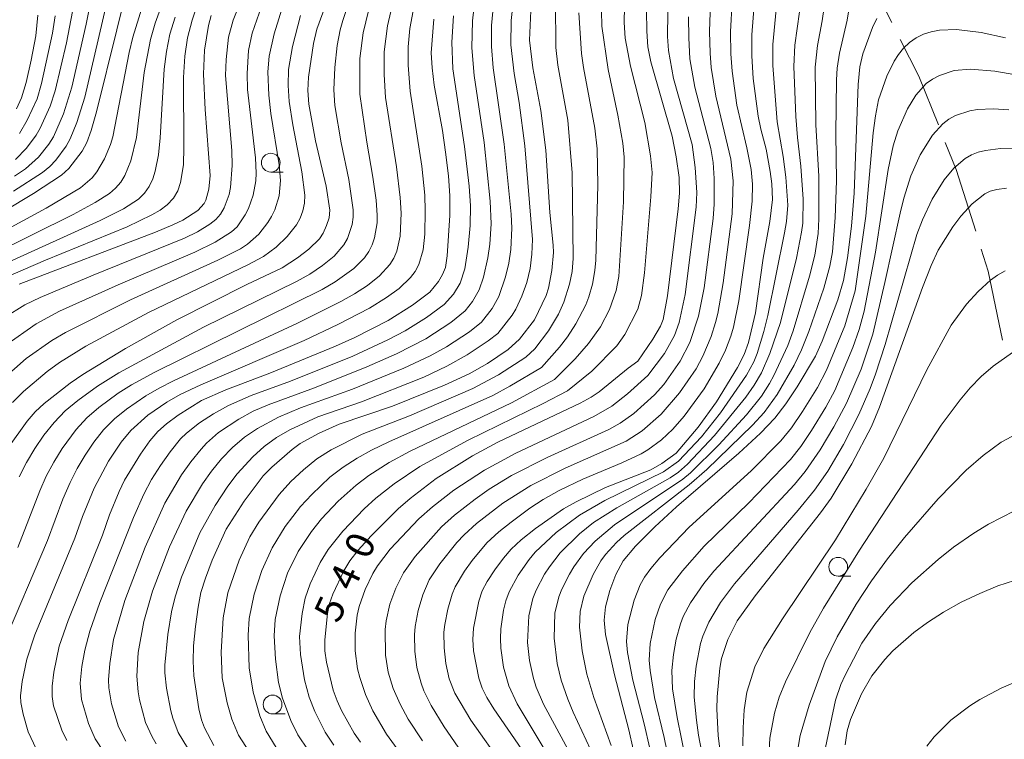
# Model space of a CAD drawing. Units: millimetres. Extents: x -68000 to -66000, y 24000 to 25500.
# Drawn here: x -67795 to -67664, y 25080 to 25176 of the extents above; entities that cross this region are included whole.
import ezdxf

# ---------------------------------------------------------------- set-up
doc = ezdxf.new("R2010")
doc.units = ezdxf.units.MM
for name, color, linetype, lineweight in [('110600_大字・町・丁目界', 7, 'Continuous', 20), ('633100_広葉樹林', 7, 'Continuous', 9), ('710100_等高線（計曲線）', 7, 'Continuous', 20), ('710107_等高線（計曲線）（注記）', 7, 'Continuous', 20), ('710200_等高線（主曲線）', 7, 'Continuous', 9)]:
    doc.layers.add(name, color=color, linetype=linetype, lineweight=lineweight)
doc.styles.add('Style-WORKING', font='txt')

msp = doc.modelspace()

# ---------------------------------------------------------------- linework, layer by layer
at = {"layer": '110600_大字・町・丁目界', "flags": 128}
for points in [[(-67679.24, 25175.46), (-67683.32, 25183.49), (-67684.95, 25186.58)], [(-67673.02, 25161.83), (-67675.63, 25168.34), (-67678.11, 25173.23)], [(-67668.05, 25147.69), (-67670.66, 25155.91), (-67672.1, 25159.51)], [(-67664.49, 25133.14), (-67666.37, 25142.35), (-67667.3, 25145.3)]]:
    msp.add_lwpolyline(points, dxfattribs=at)
at = {"layer": '633100_広葉樹林'}
for p, q in [((-67761.98, 25155.56), (-67760.32, 25155.56)), ((-67686.37, 25101.72), (-67684.7, 25101.72)), ((-67761.74, 25083.37), (-67760.07, 25083.37))]:
    msp.add_line(p, q, dxfattribs=at)
for centre in [(-67761.98, 25156.81), (-67686.37, 25102.97), (-67761.74, 25084.62)]:
    msp.add_circle(centre, 1.25, dxfattribs=at)
at = {"layer": '710100_等高線（計曲線）', "flags": 128}
for points in [[(-67779.79, 25185.48), (-67785.2, 25163.56), (-67785.91, 25161.09), (-67786.5, 25159.48), (-67787.13, 25158.33), (-67788.9, 25156.05), (-67789.86, 25155.16), (-67793.61, 25152.7), (-67805.13, 25145.76)], [(-67697.33, 25180.69), (-67697.9, 25173.84), (-67697.9, 25171.05), (-67697.69, 25168.04), (-67697.03, 25163), (-67696.69, 25161.25), (-67695.99, 25158.6), (-67695.45, 25155.61), (-67695.22, 25153.98), (-67695.13, 25151.91), (-67695.49, 25148.99), (-67696.38, 25144.07), (-67697.41, 25136.79), (-67698.31, 25132.86), (-67698.89, 25131.26), (-67699.77, 25129.54), (-67702.6, 25124.94), (-67705.01, 25121.58), (-67707.98, 25118.09), (-67709.86, 25116.75), (-67711.34, 25115.89), (-67717.36, 25113.51), (-67721.27, 25111.64), (-67722.97, 25110.68), (-67726.7, 25108.06), (-67728.6, 25106.54), (-67729.93, 25105.32), (-67730.99, 25104.1), (-67732.12, 25102.56), (-67733.13, 25101.02), (-67733.8, 25099.75), (-67734.26, 25098.39), (-67734.96, 25094.77), (-67735.07, 25093.26), (-67734.97, 25091.75), (-67734.26, 25088.13), (-67733.82, 25086.79), (-67733.18, 25085.54), (-67732.24, 25084.05), (-67728.52, 25078.63)], [(-67754.26, 25179), (-67755.83, 25174.59), (-67756.28, 25172.7), (-67756.97, 25168.19), (-67757.06, 25166.43), (-67756.9, 25164.61), (-67756.03, 25159.73), (-67754.62, 25153.68), (-67754.09, 25150.46), (-67754.21, 25149.48), (-67754.54, 25148.42), (-67755, 25147.42), (-67755.47, 25146.67), (-67756.93, 25145.28), (-67758.44, 25144.14), (-67760.47, 25142.8), (-67765.19, 25140.58), (-67774.51, 25135.88), (-67781.36, 25132.03), (-67787.03, 25128.6), (-67788.73, 25127.41), (-67792.16, 25124.71), (-67793.37, 25123.61), (-67794.45, 25122.36), (-67797.02, 25118.78)], [(-67793.03, 25176.45), (-67793.3, 25173.69), (-67793.9, 25170.47), (-67794.59, 25167.49), (-67795.19, 25165.46), (-67795.86, 25163.97)], [(-67795.51, 25140.62), (-67777.32, 25147.55), (-67775.01, 25148.52), (-67773.68, 25149.16), (-67771.68, 25150.42), (-67770.85, 25151.37), (-67770.62, 25151.81), (-67770.24, 25153.26), (-67770.05, 25155.11), (-67770.73, 25163.88), (-67770.94, 25168.59), (-67770.81, 25171.8), (-67770.3, 25175.1), (-67769.94, 25176.42)], [(-67789.14, 25079.81), (-67789.83, 25081.19), (-67790.91, 25084.43), (-67791.13, 25085.71), (-67791.11, 25087.08), (-67790.88, 25088.91), (-67790.18, 25092.4), (-67789, 25095.82), (-67784.4, 25107.19), (-67783.49, 25109.88), (-67782.19, 25113), (-67781.46, 25114.5), (-67779.34, 25117.98), (-67778.09, 25119.76), (-67777.05, 25121.01), (-67775.89, 25122.03), (-67774.3, 25123.19), (-67771.2, 25125.12), (-67767.98, 25126.56), (-67762.1, 25128.77), (-67753.34, 25132.34), (-67750.76, 25133.51), (-67746.32, 25135.76), (-67743.1, 25137.82), (-67740.79, 25139.54), (-67739.61, 25140.99), (-67739.08, 25141.89), (-67738.72, 25142.86), (-67738.47, 25144.4), (-67738.14, 25149.79), (-67738.14, 25152.38), (-67738.32, 25155.07), (-67738.68, 25158.2), (-67739.09, 25161.09), (-67740.19, 25167.13), (-67740.48, 25169.45), (-67740.59, 25171.42), (-67740.27, 25175.92)], [(-67769.55, 25079.14), (-67770.8, 25081.52), (-67771.2, 25082.59), (-67771.57, 25084.05), (-67772.23, 25088.44), (-67772.34, 25090.38), (-67772.26, 25092.44), (-67772.01, 25095.02), (-67771.67, 25097.57), (-67771.28, 25099.55), (-67770.7, 25101.47), (-67769.81, 25103.83), (-67767.94, 25107.99), (-67765.53, 25111.73), (-67762.99, 25115.07), (-67761.86, 25116.23), (-67759.14, 25118.61), (-67758.08, 25119.39), (-67755.54, 25120.75), (-67752.86, 25121.97), (-67745.78, 25124.37), (-67738.83, 25127.15), (-67735.54, 25128.69), (-67733.12, 25130.07), (-67730.37, 25131.92), (-67728.82, 25133.3), (-67726.82, 25135.87), (-67725.3, 25139.09), (-67724.96, 25140.08), (-67724.53, 25142.45), (-67724.31, 25144.83), (-67724.34, 25145.8), (-67724.78, 25150.19), (-67725.32, 25158.47), (-67726.01, 25163.77), (-67727.07, 25169.44), (-67727.5, 25173.11), (-67727.34, 25177.02)], [(-67750.04, 25079.61), (-67750.85, 25080.8), (-67752.54, 25083.81), (-67753.15, 25085.11), (-67753.65, 25086.52), (-67754.56, 25090.24), (-67754.77, 25091.75), (-67754.79, 25093.22), (-67754.44, 25096.74), (-67754.16, 25098.07), (-67753.72, 25099.33), (-67752.26, 25102.45), (-67751.46, 25103.75), (-67750.33, 25105.18), (-67748.59, 25107.1), (-67745.01, 25110.67), (-67743.39, 25112.06), (-67739.92, 25114.75), (-67735.12, 25117.74), (-67731.71, 25119.55), (-67720.75, 25124.78), (-67719.28, 25125.57), (-67718.22, 25126.27), (-67714.37, 25129.44), (-67713.09, 25130.36), (-67711.07, 25133.3), (-67710.04, 25135.02), (-67709.69, 25135.9), (-67709.1, 25139.05), (-67707.68, 25150.67), (-67707.51, 25152.75), (-67707.58, 25154.85), (-67707.94, 25157.57), (-67708.48, 25160.36), (-67711.34, 25170.23), (-67711.74, 25172.25), (-67711.89, 25174.32), (-67711.91, 25177.06)], [(-67713.69, 25078.68), (-67714.25, 25081.26), (-67716.19, 25088.57), (-67717.38, 25093.93), (-67717.57, 25095.87), (-67717.37, 25097.63), (-67716.8, 25099.79), (-67716, 25101.96), (-67715.02, 25103.76), (-67713.4, 25105.71), (-67710.82, 25108.3), (-67707.92, 25110.97), (-67699.6, 25118.1), (-67696.74, 25120.75), (-67694.8, 25122.77), (-67693.35, 25124.66), (-67691.82, 25126.94), (-67689.4, 25131.05), (-67688.5, 25133.04), (-67686.41, 25138.55), (-67685.67, 25141.09), (-67685.11, 25144.13), (-67684.62, 25148.34), (-67684.26, 25152.76), (-67683.72, 25167.23), (-67683.47, 25169.58), (-67683.07, 25171.32), (-67681.8, 25174.83), (-67681.21, 25176.02)], [(-67702.01, 25077.62), (-67702.37, 25080.49), (-67702.56, 25083.98), (-67702.51, 25085.63), (-67702.16, 25089.45), (-67701.93, 25090.77), (-67701.07, 25093.26), (-67699.85, 25095.78), (-67697.44, 25099.12), (-67688.75, 25110.14), (-67687.33, 25112.11), (-67684.56, 25116.69), (-67681.95, 25121.66), (-67680.87, 25124.24), (-67675.14, 25140.16), (-67673.97, 25143.11), (-67673.05, 25145.13), (-67671.09, 25148.25), (-67670.05, 25149.67), (-67668.54, 25151.33), (-67666.83, 25152.64), (-67666.11, 25153.03), (-67665.24, 25153.25), (-67663.96, 25153.41)], [(-67662.89, 25101.16), (-67665.11, 25100.41), (-67667.52, 25099.42), (-67669.98, 25098.24), (-67672.34, 25096.92), (-67674.48, 25095.55), (-67676.29, 25094.23), (-67679.07, 25091.76), (-67680.15, 25090.61), (-67681.87, 25088.42), (-67683.28, 25086.03), (-67684.72, 25082.62), (-67685.16, 25081.1), (-67685.44, 25079.23)]]:
    msp.add_lwpolyline(points, dxfattribs=at)
at = {"layer": '710200_等高線（主曲線）', "flags": 128}
for points in [[(-67728.86, 25185.67), (-67729.97, 25175.74), (-67730, 25172.52), (-67729.57, 25168.68), (-67728.89, 25164.83), (-67728.12, 25159.07), (-67727.1, 25146.56), (-67727.18, 25144.63), (-67727.42, 25142.71), (-67727.86, 25140.83), (-67728.51, 25139.03), (-67729.32, 25137.3), (-67729.81, 25136.49), (-67731.74, 25134.04), (-67733.01, 25133.07), (-67735.81, 25131.19), (-67738.5, 25129.69), (-67741.6, 25128.24), (-67749.88, 25124.94), (-67755.72, 25122.95), (-67759.44, 25121.22), (-67761.22, 25120.2), (-67762.87, 25118.99), (-67764.39, 25117.61), (-67766.47, 25115.35), (-67767.71, 25113.72), (-67769.4, 25111.15), (-67771.44, 25107.5), (-67773.88, 25101.57), (-67774.73, 25098.97), (-67775.2, 25096.98), (-67775.71, 25093.95), (-67776.09, 25089.87), (-67776.09, 25088.84), (-67775.89, 25086.8), (-67775.31, 25083.79), (-67775.05, 25082.8), (-67774.3, 25080.91), (-67773.09, 25078.84)], [(-67800.22, 25146.24), (-67791.89, 25150.74), (-67787.33, 25153.45), (-67785.79, 25154.8), (-67785.15, 25155.59), (-67784.12, 25157.34), (-67783.34, 25159.21), (-67783.03, 25160.27), (-67780.85, 25171.5), (-67780.35, 25173.55), (-67776.96, 25184.57)], [(-67799.19, 25144.55), (-67788.31, 25149.92), (-67785.37, 25151.48), (-67783.48, 25152.7), (-67782.66, 25153.41), (-67781.98, 25154.22), (-67781.43, 25155.12), (-67780.62, 25157.06), (-67779.88, 25160.15), (-67778.83, 25168.81), (-67778.01, 25173.22), (-67777.38, 25175.39), (-67774.02, 25184.72)], [(-67753.58, 25079.2), (-67754.73, 25080.95), (-67756.09, 25083.71), (-67756.85, 25085.61), (-67757.48, 25087.92), (-67758.03, 25091.29), (-67758.15, 25093.68), (-67757.81, 25096.75), (-67757.38, 25098.77), (-67756.73, 25100.72), (-67755.4, 25103.53), (-67754.32, 25105.29), (-67752.38, 25107.71), (-67749.52, 25110.71), (-67747.99, 25112.11), (-67745.56, 25114.02), (-67742.14, 25116.33), (-67735.69, 25119.85), (-67725.67, 25124.71), (-67722.43, 25126.39), (-67719.18, 25129.05), (-67715.88, 25132.41), (-67714.79, 25133.91), (-67713.09, 25137.27), (-67712.57, 25139.13), (-67712.18, 25142.12), (-67711.32, 25152.26), (-67711.17, 25155.48), (-67711.38, 25157.73), (-67712.15, 25162.15), (-67714.06, 25169.68), (-67714.78, 25173.38), (-67714.91, 25175.47), (-67714.71, 25184)], [(-67709, 25183.03), (-67709.12, 25173.61), (-67709, 25171.73), (-67708.3, 25168.03), (-67705.83, 25159.22), (-67705.41, 25156.18), (-67705.2, 25152.83), (-67705.29, 25150.88), (-67706.77, 25139.24), (-67707.58, 25135.51), (-67708.17, 25133.78), (-67709.53, 25131.38), (-67711.72, 25128.44), (-67714.46, 25126), (-67716.53, 25124.39), (-67718.94, 25122.97), (-67729.32, 25118.11), (-67733.5, 25115.83), (-67737.57, 25113.19), (-67740.42, 25110.97), (-67742.27, 25109.36), (-67746.06, 25105.3), (-67747.77, 25103.1), (-67748.38, 25102.08), (-67749.41, 25099.93), (-67750.2, 25097.67), (-67750.48, 25096.51), (-67750.73, 25094.14), (-67750.73, 25091.75), (-67750.41, 25089.38), (-67750.13, 25088.22), (-67749.38, 25085.95), (-67748.4, 25083.77), (-67746.58, 25080.66), (-67745.16, 25078.73)], [(-67796.25, 25153.02), (-67792.4, 25155.48), (-67791.43, 25156.28), (-67790.63, 25157.12), (-67789.26, 25158.99), (-67788.69, 25159.99), (-67787.82, 25162.14), (-67786.76, 25165.52), (-67783.07, 25181.44)], [(-67750.55, 25181.15), (-67752.38, 25175.74), (-67752.73, 25174.49), (-67753.13, 25172.43), (-67753.46, 25169.47), (-67753.6, 25166.51), (-67753.43, 25164.42), (-67752.58, 25159.47), (-67751.59, 25154.56), (-67751, 25150.54), (-67750.99, 25149.55), (-67751.12, 25148.57), (-67751.74, 25146.69), (-67752.23, 25145.84), (-67753.55, 25144.36), (-67755.11, 25143.09), (-67756.79, 25141.97), (-67758.54, 25140.98), (-67770.95, 25134.88), (-67782.24, 25128.81), (-67785.09, 25127.03), (-67787.71, 25125.11), (-67789.37, 25123.73), (-67790.86, 25122.19), (-67792.2, 25120.49), (-67793.43, 25118.72), (-67794.54, 25116.87), (-67795.52, 25114.94)], [(-67745.35, 25179.67), (-67746.42, 25175.03), (-67746.86, 25171.58), (-67746.86, 25168.54), (-67746.68, 25165.51), (-67745.23, 25156.25), (-67744.75, 25152.15), (-67744.62, 25150.09), (-67744.73, 25147.01), (-67745.19, 25145.03), (-67745.59, 25144.1), (-67746.12, 25143.24), (-67747.49, 25141.73), (-67749.11, 25140.45), (-67750.84, 25139.32), (-67752.64, 25138.31), (-67758.41, 25135.43), (-67774.96, 25127.74), (-67776.84, 25126.78), (-67778.64, 25125.74), (-67781.2, 25123.98), (-67782.81, 25122.67), (-67784.26, 25121.21), (-67785.55, 25119.58), (-67786.7, 25117.86), (-67787.77, 25116.07), (-67788.71, 25114.22), (-67789.67, 25112), (-67791.75, 25106.49), (-67797.8, 25092.15)], [(-67797.29, 25132.51), (-67793.24, 25135.33), (-67790.12, 25137.01), (-67782.31, 25140.52), (-67772.1, 25144.88), (-67769.39, 25146.22), (-67767.21, 25147.58), (-67766.47, 25148.27), (-67765.38, 25149.85), (-67764.96, 25150.7), (-67764.33, 25152.49), (-67763.99, 25154.41), (-67763.92, 25155.41), (-67764, 25157.45), (-67765.07, 25166.55), (-67765.13, 25168.68), (-67764.97, 25171.74), (-67764.46, 25174.06), (-67762.92, 25178.53)], [(-67796.15, 25155.01), (-67794.66, 25155.99), (-67792.93, 25157.54), (-67791.54, 25159.29), (-67790.95, 25160.23), (-67789.62, 25163.3), (-67788.5, 25166.86), (-67786.56, 25175.28), (-67785.78, 25179.31)], [(-67793.24, 25078.71), (-67794.31, 25080.96), (-67794.99, 25083.32), (-67795.28, 25084.91), (-67795.32, 25085.77), (-67795.11, 25087.7), (-67794.48, 25090.68), (-67793.42, 25093.91), (-67788.11, 25106.79), (-67787.08, 25109.67), (-67785.53, 25113.44), (-67783.6, 25117.02), (-67781.91, 25119.57), (-67780.62, 25121.14), (-67778.35, 25123.15), (-67775.84, 25124.89), (-67774.07, 25125.9), (-67771.28, 25127.23), (-67757.52, 25133.12), (-67753.05, 25135.24), (-67748.83, 25137.44), (-67746.56, 25138.83), (-67744.86, 25140.05), (-67743.37, 25141.5), (-67742.76, 25142.33), (-67742.27, 25143.23), (-67741.69, 25145.2), (-67741.45, 25147.27), (-67741.39, 25150.41), (-67741.47, 25152.5), (-67741.85, 25156.33), (-67743.39, 25166.35), (-67743.69, 25169.81), (-67743.69, 25172.25), (-67743.43, 25174.67), (-67742.57, 25179.43)], [(-67703.35, 25179.33), (-67703.52, 25174.28), (-67703.45, 25171.4), (-67703.29, 25169.48), (-67702.67, 25165.65), (-67700.67, 25157.29), (-67700.36, 25154.4), (-67700.52, 25150.01), (-67701.71, 25140.8), (-67702.41, 25136.7), (-67702.7, 25135.5), (-67703.32, 25133.66), (-67704.42, 25131.04), (-67705.31, 25129.36), (-67707.5, 25126.15), (-67709.96, 25123.31), (-67712.49, 25121.1), (-67714.61, 25119.71), (-67722.77, 25116.11), (-67727.31, 25113.81), (-67731.06, 25111.43), (-67734.55, 25108.74), (-67736.21, 25107.24), (-67737.18, 25106.2), (-67739.47, 25103.35), (-67740.86, 25101.22), (-67741.71, 25099.23), (-67742.36, 25097.14), (-67742.76, 25095.01), (-67742.84, 25093.92), (-67742.78, 25091.74), (-67742.51, 25089.57), (-67741.96, 25087.45), (-67741.57, 25086.43), (-67740.6, 25084.47), (-67738.89, 25081.66), (-67737.01, 25078.95)], [(-67716.63, 25079.16), (-67718.94, 25085.57), (-67719.86, 25088.65), (-67720.49, 25091.79), (-67720.84, 25094.94), (-67720.76, 25097.02), (-67720.26, 25099.05), (-67719.01, 25101.96), (-67717.98, 25103.77), (-67717.36, 25104.62), (-67715.91, 25106.22), (-67714.89, 25107.13), (-67706.24, 25113.9), (-67703.86, 25115.94), (-67697.79, 25121.83), (-67696.25, 25123.52), (-67694.49, 25125.92), (-67692.25, 25129.84), (-67691.24, 25131.88), (-67690.27, 25134.3), (-67688.28, 25140.1), (-67687.5, 25143.02), (-67687.13, 25144.95), (-67686.77, 25149.52), (-67686.61, 25154.41), (-67686.69, 25160.66), (-67686.59, 25167.83), (-67686.5, 25169.38), (-67686.22, 25171.41), (-67685.19, 25175.81), (-67684.65, 25179.07)], [(-67797.68, 25127.96), (-67794.56, 25130.73), (-67791.14, 25133.13), (-67789.35, 25134.2), (-67780.65, 25138.53), (-67769.04, 25143.8), (-67766.03, 25145.33), (-67765.07, 25145.95), (-67763.57, 25147.29), (-67762.37, 25148.82), (-67761.87, 25149.65), (-67761.44, 25150.51), (-67760.85, 25152.4), (-67760.67, 25154.43), (-67760.88, 25156.5), (-67761.98, 25163.38), (-67762.25, 25165.79), (-67762.37, 25168.9), (-67762.2, 25171.01), (-67761.51, 25173.99), (-67760.27, 25177.96)], [(-67797.46, 25136.17), (-67794.73, 25137.88), (-67792.73, 25138.85), (-67785.63, 25141.82), (-67773.47, 25146.74), (-67771.74, 25147.61), (-67770.08, 25148.6), (-67769.31, 25149.23), (-67768.67, 25149.95), (-67768.18, 25150.77), (-67767.54, 25152.58), (-67767.35, 25153.51), (-67767.12, 25156.42), (-67767.19, 25158.43), (-67768, 25168.44), (-67767.94, 25170.54), (-67767.62, 25173.54), (-67766.98, 25175.8), (-67766.37, 25177.36)], [(-67781.31, 25079.72), (-67782.27, 25081.64), (-67783.22, 25084.73), (-67783.57, 25086.85), (-67783.6, 25087.93), (-67783.44, 25090.08), (-67782.92, 25093.29), (-67781.44, 25098.48), (-67778.7, 25105.6), (-67776.08, 25111.43), (-67773.89, 25115.21), (-67772.63, 25116.97), (-67771.27, 25118.64), (-67770.54, 25119.44), (-67768.93, 25120.87), (-67766.22, 25122.65), (-67764.31, 25123.68), (-67762.33, 25124.56), (-67756.17, 25126.8), (-67749.16, 25129.61), (-67745.22, 25131.32), (-67741.32, 25133.32), (-67738, 25135.5), (-67736.08, 25137.05), (-67735.08, 25138.33), (-67734.22, 25139.87), (-67733.64, 25141.54), (-67733.04, 25144.15), (-67732.77, 25145.94), (-67732.61, 25148.65), (-67732.73, 25151.68), (-67733.56, 25159.48), (-67734.9, 25168.42), (-67735.18, 25172.11), (-67735.1, 25175.72), (-67734.79, 25178.43)], [(-67777.25, 25079.37), (-67777.8, 25080.31), (-67778.66, 25082.22), (-67779.47, 25085.26), (-67779.67, 25086.29), (-67779.84, 25088.39), (-67779.63, 25091.54), (-67778.89, 25095.68), (-67777.76, 25099.73), (-67775.49, 25105.64), (-67773.24, 25110.39), (-67771.09, 25114.01), (-67769.87, 25115.73), (-67768.54, 25117.35), (-67767.09, 25118.87), (-67765.5, 25120.25), (-67763.74, 25121.41), (-67760.96, 25122.91), (-67758.04, 25124.13), (-67751.07, 25126.62), (-67744.23, 25129.42), (-67740.72, 25131.08), (-67738.56, 25132.26), (-67735.51, 25134.29), (-67733.91, 25135.54), (-67732.49, 25137.39), (-67731.61, 25139), (-67730.69, 25141.6), (-67730.25, 25143.4), (-67729.98, 25145.25), (-67729.86, 25148.06), (-67729.95, 25149.93), (-67730.89, 25159.28), (-67732.33, 25169.45), (-67732.56, 25172.28), (-67732.57, 25175.09), (-67732.32, 25177.89)], [(-67764.43, 25077.63), (-67766.27, 25080.52), (-67767.19, 25082.65), (-67767.8, 25084.84), (-67768.45, 25088.19), (-67768.61, 25091.6), (-67768.34, 25096.15), (-67767.71, 25099.52), (-67766.21, 25103.84), (-67764.76, 25106.96), (-67763.57, 25108.92), (-67760.84, 25112.62), (-67759.3, 25114.31), (-67757.63, 25115.89), (-67755.85, 25117.34), (-67753.93, 25118.57), (-67749.8, 25120.64), (-67743.49, 25123.08), (-67735.05, 25126.72), (-67731.64, 25128.55), (-67727.98, 25130.88), (-67726.81, 25132.01), (-67724.96, 25134.42), (-67723.64, 25136.64), (-67722.93, 25138.21), (-67722.16, 25140.63), (-67721.84, 25142.32), (-67721.67, 25144.03), (-67721.82, 25155.45), (-67722.39, 25162.47), (-67723.72, 25169.82), (-67723.99, 25172.16), (-67724.04, 25178.28)], [(-67700.5, 25178.33), (-67700.72, 25174.23), (-67700.67, 25171.29), (-67700.5, 25169.01), (-67699.86, 25164.48), (-67698.55, 25158.8), (-67697.98, 25155.88), (-67697.78, 25153.94), (-67697.85, 25151.67), (-67698.19, 25148.44), (-67699.62, 25138.42), (-67700.32, 25134.9), (-67700.67, 25133.69), (-67701.4, 25131.85), (-67702.25, 25130.1), (-67704.23, 25126.69), (-67706.9, 25123.04), (-67708.4, 25121.32), (-67709.91, 25119.88), (-67711.72, 25118.54), (-67712.62, 25118), (-67715.22, 25116.81), (-67720.39, 25114.66), (-67723.54, 25113.14), (-67725.67, 25111.94), (-67727.44, 25110.8), (-67729.97, 25108.93), (-67731.61, 25107.62), (-67733.19, 25106.17), (-67735.16, 25103.79), (-67736.18, 25102.37), (-67737.4, 25100.28), (-67737.79, 25099.32), (-67738.38, 25097.33), (-67738.8, 25095.29), (-67738.91, 25094.25), (-67738.89, 25092.17), (-67738.64, 25090.1), (-67738.21, 25088.06), (-67737.46, 25086.11), (-67735.32, 25082.52), (-67730.93, 25076.33)], [(-67694.53, 25178.14), (-67695.06, 25172.56), (-67695.09, 25169.74), (-67694.49, 25162.26), (-67693.71, 25157.62), (-67693.36, 25154.88), (-67693.08, 25151.16), (-67693.26, 25148.98), (-67693.51, 25147.44), (-67695.73, 25136.43), (-67696.26, 25134.33), (-67697.18, 25131.37), (-67697.63, 25130.26), (-67698.57, 25128.51), (-67702.07, 25123.46), (-67704.59, 25120.28), (-67707.63, 25117.04), (-67709.63, 25115.63), (-67717.47, 25111.78), (-67720.85, 25109.83), (-67723.94, 25107.53), (-67726.73, 25104.93), (-67727.56, 25103.96), (-67729.03, 25101.87), (-67730.22, 25099.62), (-67730.66, 25098.44), (-67730.96, 25097.21), (-67731.32, 25094.69), (-67731.38, 25093.42), (-67731.33, 25092.14), (-67730.97, 25089.59), (-67730.28, 25087.11), (-67729.16, 25084.71), (-67725.27, 25078.25)], [(-67719.36, 25078.62), (-67721.67, 25083.62), (-67722.4, 25085.35), (-67723.28, 25087.85), (-67723.8, 25090.08), (-67724.2, 25093.46), (-67724.12, 25096.8), (-67723.6, 25098.95), (-67723.18, 25099.99), (-67722.16, 25101.99), (-67721.59, 25102.95), (-67720.29, 25104.74), (-67718.77, 25106.4), (-67716.16, 25108.57), (-67707.07, 25114.64), (-67706.07, 25115.5), (-67702.29, 25119.2), (-67698.6, 25123.21), (-67696.6, 25125.72), (-67695.53, 25127.37), (-67694.95, 25128.46), (-67693.1, 25132.47), (-67692.38, 25134.41), (-67690.21, 25141.68), (-67689.5, 25144.49), (-67689.04, 25147.36), (-67688.94, 25149.33), (-67688.96, 25155.02), (-67689.36, 25161.83), (-67689.42, 25169.53), (-67689.12, 25172.42), (-67688.49, 25175.69), (-67688.25, 25177.54)], [(-67772.04, 25176.98), (-67772.47, 25175.79), (-67773.07, 25173.42), (-67773.45, 25171.01), (-67773.63, 25168.17), (-67773.55, 25158.88), (-67773.62, 25156.5), (-67773.99, 25154.16), (-67774.37, 25153.06), (-67774.96, 25152.06), (-67775.77, 25151.21), (-67776.73, 25150.49), (-67777.82, 25149.85), (-67781.13, 25148.28), (-67792, 25143.82), (-67797.96, 25141.24)], [(-67774.71, 25176.19), (-67775.41, 25173.92), (-67775.88, 25171.64), (-67776.2, 25169.28), (-67776.72, 25160.11), (-67776.94, 25157.87), (-67777.37, 25155.69), (-67777.71, 25154.64), (-67778.18, 25153.64), (-67778.81, 25152.73), (-67779.62, 25151.96), (-67781.59, 25150.66), (-67784.72, 25149.1), (-67797.34, 25143.38)], [(-67796.38, 25124.87), (-67794.92, 25126.34), (-67791.79, 25128.97), (-67790.14, 25130.17), (-67786.64, 25132.37), (-67778.28, 25136.83), (-67765.02, 25143.18), (-67762.93, 25144.32), (-67761.26, 25145.55), (-67759.79, 25146.95), (-67758.56, 25148.54), (-67758.07, 25149.43), (-67757.71, 25150.38), (-67757.49, 25151.4), (-67757.43, 25152.48), (-67757.82, 25155.57), (-67759.06, 25161.83), (-67759.51, 25164.97), (-67759.68, 25167.08), (-67759.62, 25169.23), (-67759.08, 25172.3), (-67758.02, 25176.4)], [(-67796.01, 25157.22), (-67794.51, 25158.76), (-67793.22, 25160.47), (-67792.69, 25161.4), (-67791.37, 25164.34), (-67790.69, 25166.39), (-67789.21, 25172.77), (-67788.42, 25176.93)], [(-67748.98, 25177.03), (-67749.68, 25174.1), (-67750.1, 25170.7), (-67750.13, 25165.92), (-67749.19, 25159.56), (-67748.36, 25154.86), (-67747.95, 25151.83), (-67747.8, 25149.8), (-67747.81, 25148.79), (-67748.15, 25146.81), (-67748.47, 25145.86), (-67748.91, 25144.97), (-67749.48, 25144.15), (-67750.9, 25142.72), (-67753.38, 25140.92), (-67755.13, 25139.89), (-67777.43, 25128.89), (-67780.52, 25127.2), (-67782.31, 25126.08), (-67784.88, 25124.21), (-67786.47, 25122.83), (-67787.9, 25121.28), (-67789.78, 25118.72), (-67790.9, 25116.92), (-67791.89, 25115.05), (-67792.77, 25113.07), (-67795.68, 25105.53)], [(-67795.48, 25160.71), (-67794.43, 25162.48), (-67793.13, 25165.3), (-67792.51, 25167.37), (-67791.07, 25174.08), (-67790.73, 25176.39)], [(-67784.18, 25078.22), (-67785.39, 25080.07), (-67786.29, 25082.08), (-67787.22, 25085.27), (-67787.36, 25087.47), (-67787.14, 25089.68), (-67786.77, 25091.87), (-67786.1, 25094.38), (-67784.78, 25098.22), (-67780.28, 25109.55), (-67778.91, 25112.64), (-67777.86, 25114.59), (-67776.68, 25116.47), (-67775.4, 25118.29), (-67773.99, 25120), (-67773.21, 25120.78), (-67771.47, 25122.15), (-67769.6, 25123.36), (-67767.62, 25124.47), (-67764.59, 25125.77), (-67759.33, 25127.71), (-67751.06, 25131.03), (-67746.38, 25133.19), (-67744.08, 25134.39), (-67741.25, 25136.16), (-67738.86, 25137.93), (-67737.65, 25139.28), (-67736.75, 25140.77), (-67736.14, 25142.68), (-67735.67, 25145.53), (-67735.39, 25148.43), (-67735.37, 25151.06), (-67735.55, 25153.69), (-67736.15, 25158.94), (-67737.73, 25169.29), (-67737.86, 25172.86), (-67737.63, 25176.36)], [(-67761.26, 25078.89), (-67762.59, 25081.08), (-67763.42, 25083.11), (-67764.34, 25086.26), (-67764.88, 25089.5), (-67764.99, 25093.88), (-67764.84, 25096.08), (-67764.19, 25099.33), (-67763.17, 25102.48), (-67761.8, 25105.51), (-67760.05, 25108.34), (-67758.02, 25110.98), (-67756.52, 25112.62), (-67754.1, 25114.9), (-67752.34, 25116.24), (-67750.47, 25117.42), (-67748.54, 25118.5), (-67746.23, 25119.62), (-67732.4, 25125.81), (-67730.12, 25127.03), (-67725.92, 25129.54), (-67723.5, 25132.23), (-67722.43, 25133.6), (-67721.32, 25135.32), (-67720, 25137.87), (-67719.6, 25138.92), (-67719.13, 25140.64), (-67718.78, 25142.42), (-67718.66, 25143.83), (-67718.42, 25153.83), (-67718.51, 25158.66), (-67718.81, 25161.41), (-67720.33, 25169.5), (-67720.56, 25171.33), (-67720.95, 25176.78)], [(-67757.01, 25078.52), (-67758.39, 25080.58), (-67759.32, 25082.48), (-67760.41, 25085.46), (-67760.97, 25087.54), (-67761.37, 25090.64), (-67761.55, 25093.77), (-67761.38, 25095.94), (-67760.75, 25099.08), (-67759.74, 25102.12), (-67758.33, 25105.01), (-67756.56, 25107.68), (-67755.2, 25109.35), (-67752.99, 25111.69), (-67750.61, 25113.85), (-67748.9, 25115.13), (-67746.2, 25116.85), (-67743.41, 25118.39), (-67729.91, 25124.82), (-67724.19, 25127.94), (-67721.42, 25130.67), (-67719.63, 25132.72), (-67718.03, 25134.92), (-67716.86, 25137.26), (-67715.95, 25139.77), (-67715.6, 25141.64), (-67714.98, 25151.6), (-67714.87, 25157.54), (-67715.07, 25159.41), (-67715.72, 25163.13), (-67717.03, 25169.24), (-67717.87, 25175), (-67717.92, 25177.03)], [(-67741.77, 25079.76), (-67743.66, 25082.65), (-67744.76, 25084.66), (-67745.67, 25086.75), (-67746.34, 25088.94), (-67746.7, 25091.2), (-67746.74, 25094.63), (-67746.62, 25095.76), (-67746.1, 25097.98), (-67745.32, 25100.12), (-67744.31, 25102.16), (-67742.76, 25104.32), (-67739.24, 25108.3), (-67737.49, 25109.86), (-67734.76, 25111.98), (-67732.88, 25113.3), (-67729.89, 25115.13), (-67725.15, 25117.55), (-67716.94, 25121.27), (-67715.44, 25122.09), (-67713.62, 25123.4), (-67710.83, 25125.89), (-67709.59, 25127.27), (-67707.42, 25130.35), (-67706.13, 25132.84), (-67704.98, 25136.37), (-67704.23, 25140.12), (-67703.03, 25149.35), (-67702.88, 25151.26), (-67702.89, 25154.68), (-67703.04, 25156.85), (-67703.35, 25158.7), (-67705.49, 25166.86), (-67706.14, 25170.65), (-67706.29, 25173.43), (-67706.31, 25176.22)], [(-67722.09, 25078.08), (-67725.65, 25084.67), (-67726.61, 25086.94), (-67726.97, 25088.1), (-67727.49, 25090.47), (-67727.75, 25092.87), (-67727.59, 25096.45), (-67727.07, 25098.76), (-67726.63, 25099.86), (-67725.5, 25101.97), (-67724.86, 25102.98), (-67723.4, 25104.85), (-67720.86, 25107.37), (-67718.96, 25108.86), (-67715.87, 25110.84), (-67708.76, 25114.84), (-67707.66, 25115.59), (-67706.46, 25116.64), (-67702.84, 25120.46), (-67698.67, 25125.56), (-67697.56, 25127.15), (-67696.58, 25128.81), (-67695.47, 25131.37), (-67694.08, 25135.53), (-67691.92, 25144.1), (-67691.24, 25147.53), (-67691.09, 25148.75), (-67691.06, 25151.96), (-67691.33, 25156.32), (-67691.8, 25160.15), (-67692.02, 25162.96), (-67692.28, 25169.62), (-67692.13, 25172.47), (-67691.51, 25176.91)], [(-67711.47, 25078.78), (-67712.22, 25082.03), (-67713.73, 25087.88), (-67714.43, 25091.56), (-67714.57, 25093), (-67714.39, 25095.26), (-67713.56, 25098.51), (-67712.74, 25100.58), (-67712.19, 25101.59), (-67711.35, 25102.75), (-67710.15, 25104.16), (-67706.24, 25108.23), (-67697.97, 25115.76), (-67694, 25119.73), (-67692.59, 25121.48), (-67691.12, 25123.65), (-67689.15, 25126.85), (-67687.92, 25129.17), (-67685.49, 25135.07), (-67684.1, 25139.73), (-67682.68, 25149.68), (-67681.7, 25160.8), (-67681.42, 25163.04), (-67680.99, 25165.2), (-67679.89, 25168.33), (-67678.91, 25170.31), (-67678.32, 25171.23), (-67677.65, 25172.08), (-67676.85, 25172.81), (-67675.97, 25173.42), (-67675, 25173.91), (-67673.97, 25174.26), (-67672.89, 25174.46), (-67670.61, 25174.55), (-67667.32, 25174.15), (-67664.09, 25173.42)], [(-67708.2, 25073.54), (-67709.58, 25080.23), (-67710.83, 25085.55), (-67711.44, 25089.14), (-67711.56, 25090.54), (-67711.43, 25092.74), (-67710.75, 25095.93), (-67710.07, 25097.97), (-67709.09, 25099.88), (-67707.14, 25102.45), (-67704.22, 25105.72), (-67698.27, 25111.51), (-67692.72, 25117.28), (-67691.37, 25118.99), (-67689.94, 25121.11), (-67688.04, 25124.23), (-67686.83, 25126.47), (-67684.4, 25132.17), (-67683.58, 25134.59), (-67682.91, 25137.04), (-67681.41, 25144.88), (-67679.72, 25155.91), (-67679.05, 25159.04), (-67678.44, 25161.07), (-67677.14, 25163.99), (-67676.02, 25165.79), (-67674.64, 25167.34), (-67673.8, 25167.94), (-67672.89, 25168.42), (-67670.9, 25169.07), (-67668.75, 25169.26), (-67665.49, 25169.02), (-67661.21, 25168.24)], [(-67705.54, 25071.51), (-67707.85, 25082.87), (-67708.45, 25086.71), (-67708.55, 25089.17), (-67708.32, 25091.27), (-67707.94, 25093.34), (-67707.4, 25095.36), (-67707.02, 25096.34), (-67706.05, 25098.17), (-67704.26, 25100.75), (-67702.93, 25102.38), (-67692.18, 25113.95), (-67690.78, 25115.66), (-67688.77, 25118.57), (-67686.94, 25121.61), (-67685.26, 25124.77), (-67683.31, 25129.28), (-67681.77, 25133.98), (-67680.14, 25140.83), (-67678.13, 25150.06), (-67677.62, 25152.09), (-67676.68, 25155.04), (-67675.44, 25157.87), (-67673.79, 25160.49), (-67672.42, 25161.99), (-67671.63, 25162.6), (-67670.76, 25163.07), (-67668.84, 25163.7), (-67667.82, 25163.88), (-67665.73, 25163.96), (-67663.62, 25163.83)], [(-67661.68, 25158.6), (-67664.75, 25158.69), (-67666.74, 25158.43), (-67667.71, 25158.2), (-67668.62, 25157.86), (-67669.47, 25157.36), (-67670.97, 25156.06), (-67672.25, 25154.51), (-67673.84, 25151.93), (-67675.15, 25149.21), (-67675.88, 25147.22), (-67680.12, 25132.6), (-67681.4, 25128.64), (-67682.11, 25126.71), (-67683.6, 25123.24), (-67685.66, 25119.28), (-67687.77, 25115.73), (-67689.53, 25113.19), (-67691.69, 25110.52), (-67700.18, 25100.71), (-67702.07, 25098.22), (-67703.61, 25095.59), (-67704.42, 25093.73), (-67704.72, 25092.76), (-67705.28, 25089.74), (-67705.5, 25087.7), (-67705.55, 25085.61), (-67705.27, 25082.54), (-67704.97, 25080.54), (-67702.87, 25069.45)], [(-67664.12, 25142.4), (-67665.13, 25141.84), (-67666.06, 25141.17), (-67667.74, 25139.63), (-67669.28, 25137.95), (-67671.3, 25135.16), (-67674.56, 25129.23), (-67680.31, 25117.42), (-67682.63, 25113.29), (-67686.73, 25106.57), (-67693.81, 25096.05), (-67696.27, 25092.08), (-67697.49, 25089.64), (-67698.53, 25086.26), (-67698.89, 25083.91), (-67699.05, 25081.52), (-67699.1, 25079.13)], [(-67695.64, 25076.71), (-67695.46, 25080.13), (-67694.86, 25083.46), (-67694.22, 25085.59), (-67693.39, 25087.62), (-67690.14, 25094.2), (-67688.34, 25097.46), (-67683.54, 25105.18), (-67672.65, 25121.85), (-67670.11, 25125.21), (-67668.77, 25126.81), (-67667.32, 25128.31), (-67665.73, 25129.68), (-67663.13, 25131.51)], [(-67661.13, 25121.45), (-67664.65, 25119.56), (-67667.04, 25117.81), (-67669.32, 25115.83), (-67673.07, 25112.02), (-67677.54, 25106.88), (-67679.8, 25104.01), (-67681.94, 25101.08), (-67683.99, 25098.01), (-67686.51, 25093.63), (-67688.09, 25090.36), (-67690.23, 25084.53), (-67691.43, 25080.47), (-67691.98, 25077.32)], [(-67688.36, 25077.45), (-67686.72, 25085.22), (-67686.01, 25087.28), (-67685.46, 25088.51), (-67683.22, 25092.78), (-67681.41, 25095.4), (-67679.44, 25097.83), (-67676.57, 25100.83), (-67673.07, 25103.93), (-67670.99, 25105.58), (-67668.28, 25107.45), (-67666.34, 25108.66), (-67662.88, 25110.44)], [(-67674.57, 25079.09), (-67673.58, 25080.31), (-67671.35, 25082.55), (-67668.83, 25084.46), (-67667.48, 25085.3), (-67664.67, 25086.78), (-67661.76, 25088.03)]]:
    msp.add_lwpolyline(points, dxfattribs=at)

# ---------------------------------------------------------------- texts
at = {"layer": '710107_等高線（計曲線）（注記）', "style": 'Style-WORKING'}
for s, p in [('0', (-67749.01, 25103.77)), ('4', (-67750.99, 25099.53)), ('5', (-67752.98, 25095.28))]:
    msp.add_text(s, height=3.75, rotation=64.9228, dxfattribs=at).set_placement(p)

doc.saveas('drawing.dxf')
